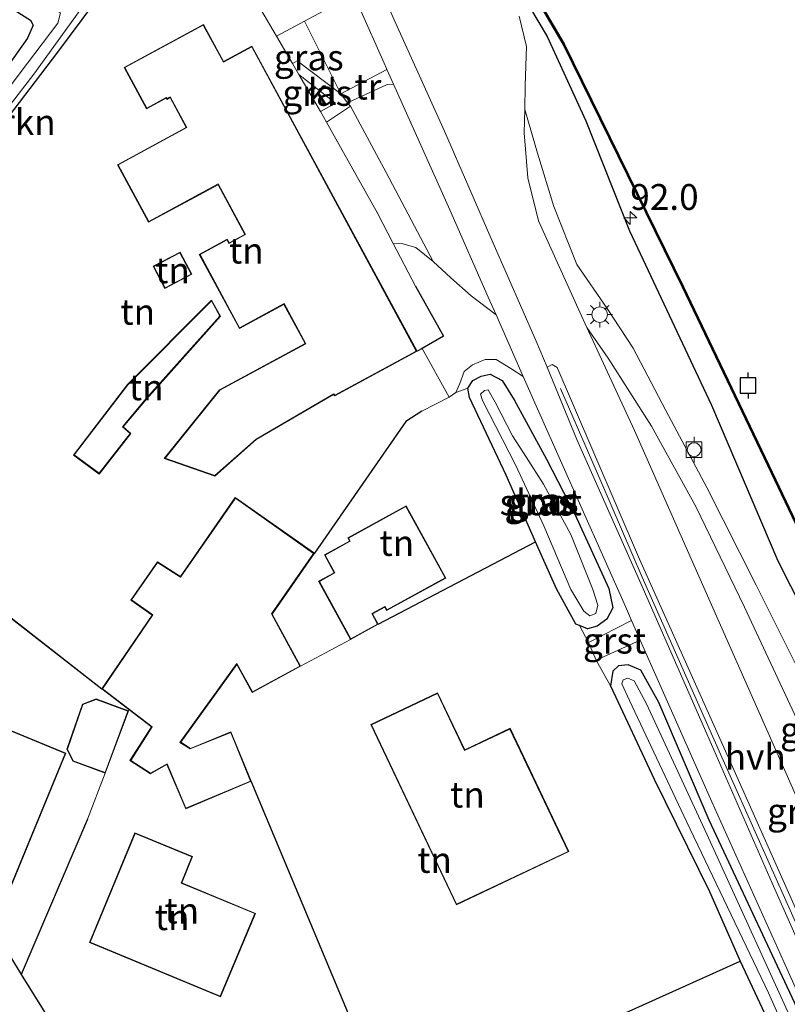
# Model space of a CAD drawing. Units: metres. Extents: x 169998 to 176082, y 387498 to 393750.
# Drawn here: x 172536 to 172610, y 393496 to 393591 of the extents above; entities that cross this region are included whole.
import ezdxf
from ezdxf.enums import TextEntityAlignment as Align

# ---------------------------------------------------------------- set-up
doc = ezdxf.new("R2010")
doc.units = ezdxf.units.M
doc.linetypes.add('IE-TERREINAFSCHEIDING', pattern=[10, 8, -2])
doc.layers.get('0').update_dxf_attribs({"lineweight": 25})
for name, color, linetype, lineweight in [('B-ME-AL-OVERIG-L-B1', 7, 'Continuous', 18), ('B-ME-AM-KILOMETR-S-B1', 7, 'Continuous', 18), ('B-ME-GR-STRUIKEN-GV-B6', 93, 'Continuous', 18), ('B-ME-GW-INSTEEKWATERGANG-L-B1', 10, 'Continuous', 25), ('B-ME-GW-KRUINLIJN-L-B1', 93, 'Continuous', 18), ('B-ME-GW-TEENLIJN-L-B1', 93, 'Continuous', 18), ('B-ME-IE-GRASLAND-GV-B6', 93, 'Continuous', 18), ('B-ME-IE-GRONDWERKLIJN-GROND_INGERICHT-GV-B6', 253, 'Continuous', 18), ('B-ME-IE-MEUBILAIR_WEGMEUBILAIR-LICHTMAST-S-B1', 8, 'Continuous', 18), ('B-ME-IE-TERREINAFSCHEIDING-HAAG-L-B1', 10, 'Continuous', 25), ('B-ME-IE-TERREINAFSCHEIDING-HAAGRASTER-L-B1', 10, 'Continuous', 25), ('B-ME-IE-TERREINAFSCHEIDING-RASTERHEKWERK-L-B1', 8, 'IE-TERREINAFSCHEIDING', 18), ('B-ME-KG-KADASTRAAL-DAKRAND-L-B1', 13, 'Continuous', 18), ('B-ME-KG-KADASTRAAL-OPNAMEDTMGRENS-L-B1', 10, 'Continuous', 25), ('B-ME-OB-BESCHOEIING-GV-B6', 10, 'Continuous', 25), ('B-ME-OB-WATERLIJN-L-B1', 133, 'OB-WATERLIJN', 18), ('B-ME-OG-BEBOUWING-GV-B6', 173, 'Continuous', 18), ('B-ME-OG-WATER-GV-B6', 153, 'Continuous', 18), ('B-ME-VH-VERH_SOORT-GV-B6', 8, 'Continuous', 18), ('B-ME-VH-VERH_SOORT-HALF_VERHARDING-GV-B6', 8, 'IE-TERREINAFSCHEIDING-NATUURLIJK-HOUTWAL', 18), ('B-ME-VH-VERH_SOORT-KLINKERS-GV-B6', 8, 'IE-TERREINAFSCHEIDING-NATUURLIJK-HOUTWAL', 18), ('B-ME-VH-VERH_SOORT-TEGELS-GV-B6', 8, 'Continuous', 18), ('B-ME-VV-AFMEERCONSTRUCTIE-S-B1', 10, 'Continuous', 25), ('B-ME-VV-BOLDER-S-B1', 213, 'Continuous', 18)]:
    doc.layers.add(name, color=color, linetype=linetype, lineweight=lineweight)
doc.styles.add('NLCS-ISO', font='NLCS-ISO.TTF')
doc.linetypes.add('IE-TERREINAFSCHEIDING-NATUURLIJK-HOUTWAL', pattern='A,7,-1.5,[67,NLCS.SHX,S=0.75,R=45,X=0,Y=0],-1.5,7,-1.5,[70,NLCS.SHX,S=0.75,R=0,X=0,Y=0],-1.5', length=20)
doc.linetypes.add('OB-WATERLIJN', pattern='A,10,[32,NLCS.SHX,S=2,R=0,X=0,Y=0],-12', length=22)

# ---------------------------------------------------------------- blocks, each defined once
blk = doc.blocks.new('bolder')
for p, q in [((-0.75, 0), (-1.25, 0)), ((-0.75, 0.75), (-0.75, -0.75)), ((0.75, 0.75), (-0.75, 0.75)), ((0.75, -0.75), (0.75, 0.75)), ((0.75, 0), (1.25, 0)), ((-0.75, -0.75), (0.75, -0.75))]:
    blk.add_line(p, q)
blk.add_circle((0, 0), 0.673)
blk = doc.blocks.new('meerpaal')
for p, q in [((-0.75, 0), (-1.25, 0)), ((0.75, 0.75), (-0.75, 0.75)), ((-0.75, 0.75), (-0.75, -0.75)), ((0.75, -0.75), (0.75, 0.75)), ((0.75, 0), (1.25, 0)), ((-0.75, -0.75), (0.75, -0.75))]:
    blk.add_line(p, q)
blk = doc.blocks.new('hecto')
for p, q in [((0, 0.625), (-0.625, 0)), ((0, -0.625), (0, 0.625)), ((-0.625, 0), (0.625, 0)), ((0.625, 0), (0, -0.625))]:
    blk.add_line(p, q)
blk = doc.blocks.new('lantaarnpaal')
for p, q in [((0, 0.75), (0, 1.25)), ((-0.75, 0), (-1.25, 0)), ((-0.884, 0.884), (-0.53, 0.53)), ((0.53, 0.53), (0.884, 0.884)), ((0.75, 0), (1.25, 0)), ((-0.53, -0.53), (-0.884, -0.884)), ((0, -0.75), (0, -1.25)), ((0.53, -0.53), (0.884, -0.884))]:
    blk.add_line(p, q)
blk.add_circle((0, 0), 0.75)

msp = doc.modelspace()

# ---------------------------------------------------------------- linework, layer by layer
at = {"layer": 'B-ME-AL-OVERIG-L-B1'}
msp.add_polyline3d([(172640.256, 393438.478, 15.378), (172638.314, 393442.249, 15.289), (172634.104, 393451.587, 15.24), (172630.258, 393460.027, 15.256), (172626.432, 393468.822, 15.26), (172619.38, 393485.27, 15.26), (172611.556, 393503.084, 15.207), (172603.993, 393520.009, 15.183), (172596.297, 393537.46, 15.183), (172592.283, 393546.736, 15.134), (172588.374, 393555.728, 15.065)], dxfattribs=at)
at = {"layer": 'B-ME-GR-STRUIKEN-GV-B6'}
msp.add_polyline3d([(172532.214, 393579.545, 13.044), (172537.338, 393586.167, 13.044), (172542.891, 393593.901, 13.044), (172546.396, 393598.539, 13.044), (172547.741, 393600.44, 13.044), (172549.729, 393602.901, 13.044), (172551.221, 393604.145, 13.044), (172552.129, 393604.367, 13.044), (172552.875, 393603.78, 13.044), (172553.803, 393602.669, 13.044), (172554.787, 393601.144, 13.044), (172555.844, 393599.641, 13.044), (172557.09, 393597.599, 13.044), (172557.798, 393595.983, 13.044), (172558.952, 393593.92, 13.044), (172558.57, 393593.671, 14.4), (172558.07, 393594.624, 14.4), (172558.026, 393594.601, 14.4), (172556.198, 393597.909, 14.4), (172552.628, 393602.411, 14.14), (172550.195, 393602.531, 14.14), (172539.626, 393588.322, 13.936), (172520.947, 393563.786, 14.071)], dxfattribs=at)
at = {"layer": 'B-ME-GW-INSTEEKWATERGANG-L-B1'}
for points in [[(172474.1509, 393750, 15.59), (172482.438, 393738.709, 15.59), (172499.646, 393715.655, 15.688), (172514.104, 393695.929, 15.717), (172527.801, 393677.456, 15.761), (172540.281, 393659.986, 15.782), (172552.329, 393643.105, 15.778), (172563.093, 393627.663, 15.806), (172571.82, 393614.277, 15.798), (172577.634, 393605.387, 15.851), (172582.955, 393596.793, 15.745), (172587.07, 393589.828, 15.66), (172590.822, 393581.65, 15.737), (172595.04, 393571.002, 15.786), (172602.993, 393554.12, 15.794), (172609.431, 393539.039, 15.765), (172619.222, 393519.724, 15.794), (172629.346, 393498.048, 15.827), (172635.7, 393484.721, 15.912), (172640.406, 393474.88, 15.941), (172642.909, 393469.749, 15.672)], [(172530.067, 393592.698, 14.636), (172532.225, 393593.654, 14.527), (172535.521, 393592.351, 14.396), (172537.026, 393591.404, 14.388), (172537.281, 393590.931, 14.388), (172536.738, 393589.665, 14.409), (172533.339, 393584.916, 14.368), (172528.162, 393577.981, 14.376), (172521.066, 393568.618, 14.189), (172514.625, 393560.303, 14.136), (172510.13, 393553.692, 14.3)], [(172587.013, 393548.879, 14.841), (172589.765, 393543.536, 14.869), (172593.068, 393536.338, 14.898), (172593.445, 393534.464, 14.898), (172592.867, 393533.391, 14.808), (172591.911, 393532.703, 14.796), (172590.981, 393532.434, 14.792), (172590.2, 393532.753, 14.795), (172589.843, 393532.899, 14.796), (172587.982, 393536.31, 14.808), (172585.961, 393540.868, 14.806), (172583.101, 393547.321, 14.804), (172579.544, 393554.845, 14.629), (172579.383, 393555.756, 14.629), (172579.865, 393556.507, 14.633), (172580.679, 393556.929, 14.669), (172581.54, 393557.102, 14.731), (172582.718, 393556.503, 14.775), (172583.891, 393554.613, 14.775), (172587.013, 393548.879, 14.841)], [(172636.984, 393436.138, 15.067), (172634.631, 393441.674, 14.906), (172629.744, 393453.185, 14.979), (172621.739, 393472.079, 14.999), (172612.252, 393493.706, 15.085), (172602.762, 393513.893, 15.028), (172597.887, 393525.306, 14.967), (172596.169, 393528.425, 14.877), (172594.915, 393528.945, 14.828), (172593.975, 393528.843, 14.841), (172593.432, 393528.34, 14.861), (172593.198, 393526.915, 14.894), (172597.438, 393517.886, 14.885), (172602.808, 393506.987, 14.816), (172605.779, 393500.237, 14.873)]]:
    msp.add_polyline3d(points, dxfattribs=at)
at = {"layer": 'B-ME-GW-KRUINLIJN-L-B1'}
msp.add_line((172563.571, 393591.308, 15.018), (172567.103, 393584.276, 14.629), dxfattribs=at)
for points in [[(172568.034, 393583.076, 14.674), (172571.49, 393576.641, 14.743), (172576.042, 393568.02, 14.747)], [(172641.214, 393465.322, 15.775), (172640.401, 393467.149, 15.928), (172638.482, 393472.02, 15.92), (172635.204, 393478.581, 15.904), (172630.306, 393489.7, 15.9), (172625.806, 393499.68, 15.896), (172620.129, 393511.144, 15.9), (172613.226, 393524.843, 15.794), (172607.322, 393536.661, 15.778), (172602.552, 393546.121, 15.839), (172598.586, 393553.602, 15.867), (172595.416, 393559.617, 15.859), (172592.9, 393563.461, 15.912), (172589.957, 393567.727, 15.957), (172587.718, 393573.348, 15.953), (172586.145, 393578.535, 15.798), (172584.9, 393582.765, 15.667)]]:
    msp.add_polyline3d(points, dxfattribs=at)
at = {"layer": 'B-ME-GW-TEENLIJN-L-B1'}
msp.add_polyline3d([(172590.93, 393561.64, 15.328), (172593.004, 393558.652, 15.391), (172597.179, 393552.071, 15.391), (172601.49, 393544.289, 15.387), (172606.186, 393534.539, 15.305), (172612.66, 393520.729, 15.362), (172620.188, 393504.884, 15.403), (172625.246, 393494.641, 15.399), (172627.889, 393488.761, 15.387), (172629.038, 393483.541, 15.415), (172629.536, 393477.635, 15.358), (172632.595, 393467.928, 15.37)], dxfattribs=at)
at = {"layer": 'B-ME-IE-GRASLAND-GV-B6'}
for points in [[(172579.476, 393604.674, 15.435), (172588.64, 393589.082, 15.435), (172600.206, 393565.544, 15.391), (172608.472, 393548.265, 15.399), (172617.835, 393528.619, 15.476), (172627.106, 393509.207, 15.472), (172638.099, 393486.175, 15.472), (172644.822, 393472.172, 15.387), (172645.432, 393470.907, 15.39), (172642.909, 393469.749, 15.672), (172640.406, 393474.88, 15.941), (172635.7, 393484.721, 15.912), (172629.346, 393498.048, 15.827), (172619.222, 393519.724, 15.794), (172609.431, 393539.039, 15.765), (172602.993, 393554.12, 15.794), (172595.04, 393571.002, 15.786), (172590.822, 393581.65, 15.737), (172587.07, 393589.828, 15.66), (172582.955, 393596.793, 15.745)], [(172526.81, 393598.426, 13.044), (172537.889, 393593.123, 13.044), (172539.919, 393592.11, 13.044), (172539.667, 393591.109, 13.044), (172536.743, 393587.232, 13.044), (172528.48, 393576.33, 13.044)], [(172582.955, 393596.793, 15.745), (172587.07, 393589.828, 15.66), (172590.822, 393581.65, 15.737), (172595.04, 393571.002, 15.786), (172602.993, 393554.12, 15.794), (172609.431, 393539.039, 15.765), (172619.222, 393519.724, 15.794)], [(172530.067, 393592.698, 14.636), (172532.225, 393593.654, 14.527), (172535.521, 393592.351, 14.396), (172537.026, 393591.404, 14.388), (172537.281, 393590.931, 14.388), (172536.738, 393589.665, 14.409), (172533.339, 393584.916, 14.368), (172528.162, 393577.981, 14.376), (172521.066, 393568.618, 14.189), (172514.625, 393560.303, 14.136), (172510.13, 393553.692, 14.3), (172510.074, 393553.61, 14.3), (172508.019, 393555.048, 14.28), (172510.335, 393558.194, 14.238), (172515.318, 393565.18, 14.233), (172517.45, 393568.084, 14.233), (172516.177, 393568.693, 14.233), (172518.581, 393571.647, 14.311), (172522.818, 393576.868, 14.376), (172525.026, 393579.629, 14.401), (172525.983, 393580.792, 14.417), (172527.79, 393585.003, 14.449), (172530.781, 393592.298, 14.625), (172530.067, 393592.698, 14.636)], [(172533.339, 393584.916, 14.368), (172536.738, 393589.665, 14.409), (172537.281, 393590.931, 14.388), (172537.026, 393591.404, 14.388), (172535.521, 393592.351, 14.396)], [(172568.932, 393592.549, 15.634), (172571.296, 393587.226, 15.554), (172571.518, 393586.73, 15.545), (172571.559, 393586.639, 15.545), (172567.103, 393584.276, 14.629), (172563.571, 393591.308, 15.018), (172565.919, 393592.554, 15.272), (172568.932, 393592.549, 15.634)], [(172560.863, 393589.871, 14.726), (172563.571, 393591.308, 15.018), (172567.103, 393584.276, 14.629), (172562.865, 393587.453, 14.637), (172562.416, 393587.206, 14.715), (172560.863, 393589.871, 14.726)], [(172613.226, 393524.843, 15.794), (172607.322, 393536.661, 15.778), (172602.552, 393546.121, 15.839), (172598.586, 393553.602, 15.867), (172595.416, 393559.617, 15.859), (172592.9, 393563.461, 15.912), (172589.957, 393567.727, 15.957), (172587.718, 393573.348, 15.953), (172586.145, 393578.535, 15.798), (172584.9, 393582.765, 15.667), (172584.96, 393585.064, 15.708), (172585.075, 393588.866, 15.733), (172584.357, 393591.788, 15.741)], [(172563.032, 393586.15, 14.71), (172566.566, 393583.377, 14.596), (172565.106, 393582.566, 14.698), (172564.676, 393583.33, 14.698), (172563.032, 393586.15, 14.71)], [(172572.196, 393585.215, 15.522), (172577.649, 393573.034, 15.329), (172581.366, 393564.589, 15.061), (172582.123, 393562.87, 15.027), (172579.707, 393564.71, 14.845), (172577.76, 393566.442, 14.771), (172576.042, 393568.02, 14.747), (172571.49, 393576.641, 14.743), (172568.034, 393583.076, 14.674), (172567.734, 393583.394, 14.629), (172571.581, 393585.187, 15.484), (172572.196, 393585.215, 15.522)], [(172565.689, 393581.53, 14.698), (172568.034, 393583.076, 14.674), (172571.49, 393576.641, 14.743), (172576.042, 393568.02, 14.747), (172576.029, 393568.032, 14.747), (172574.342, 393569.394, 14.739), (172573.097, 393569.737, 14.706), (172572.161, 393569.788, 14.705), (172570.652, 393572.706, 14.698), (172565.689, 393581.53, 14.698)], [(172612.66, 393520.729, 15.362), (172606.186, 393534.539, 15.305), (172601.49, 393544.289, 15.387), (172597.179, 393552.071, 15.391), (172593.004, 393558.652, 15.391), (172590.93, 393561.64, 15.328), (172590.253, 393563.104, 15.338), (172586.224, 393571.982, 15.374), (172585.205, 393576.149, 15.444), (172584.841, 393580.495, 15.627), (172584.9, 393582.765, 15.667)], [(172584.9, 393582.765, 15.667), (172586.145, 393578.535, 15.798), (172587.718, 393573.348, 15.953), (172589.957, 393567.727, 15.957), (172592.9, 393563.461, 15.912), (172595.416, 393559.617, 15.859), (172598.586, 393553.602, 15.867), (172602.552, 393546.121, 15.839), (172607.322, 393536.661, 15.778), (172613.226, 393524.843, 15.794)], [(172590.93, 393561.64, 15.328), (172593.004, 393558.652, 15.391), (172597.179, 393552.071, 15.391), (172601.49, 393544.289, 15.387), (172606.186, 393534.539, 15.305), (172612.66, 393520.729, 15.362), (172620.188, 393504.884, 15.403), (172625.246, 393494.641, 15.399), (172627.889, 393488.761, 15.387), (172629.038, 393483.541, 15.415), (172629.536, 393477.635, 15.358), (172632.595, 393467.928, 15.37), (172626.279, 393481.699, 15.317), (172619.389, 393497.424, 15.317), (172610.843, 393517.03, 15.281), (172602.869, 393535.054, 15.211), (172595.553, 393551.649, 15.256), (172590.93, 393561.64, 15.328)], [(172584.761, 393556.877, 14.908), (172586.257, 393553.48, 14.841), (172594.658, 393534.592, 14.991), (172595.258, 393533.235, 14.99), (172591.081, 393531.111, 14.836), (172590.2, 393532.753, 14.795), (172590.981, 393532.434, 14.792), (172591.911, 393532.703, 14.796), (172592.867, 393533.391, 14.808), (172593.445, 393534.464, 14.898), (172593.068, 393536.338, 14.898), (172589.765, 393543.536, 14.869), (172587.013, 393548.879, 14.841), (172583.891, 393554.613, 14.775), (172582.718, 393556.503, 14.775), (172581.54, 393557.102, 14.731), (172580.679, 393556.929, 14.669), (172579.865, 393556.507, 14.633), (172579.383, 393555.756, 14.629), (172578.233, 393555.342, 14.682), (172578.603, 393556.215, 14.694), (172579.044, 393557.385, 14.706), (172579.85, 393558.031, 14.69), (172581.056, 393558.545, 14.722), (172582.15, 393558.52, 14.755), (172583.546, 393557.65, 14.8), (172584.761, 393556.877, 14.908)], [(172640.626, 393438.67, 15.32), (172639.938, 393438.189, 15.304), (172638.14, 393441.699, 15.236), (172633.868, 393451.073, 15.175), (172628.632, 393462.986, 15.199), (172622.026, 393477.985, 15.244), (172616.477, 393490.736, 15.154), (172608.893, 393507.809, 15.069), (172602.546, 393522.277, 15.073), (172596.155, 393536.832, 15.097), (172589.967, 393550.772, 15.024), (172587.064, 393557.794, 15.039), (172587.56, 393558.038, 15.048), (172588.045, 393557.745, 15.057), (172589.53, 393554.3, 15.061), (172596.022, 393539.205, 15.138), (172605.198, 393518.711, 15.167), (172612.037, 393503.348, 15.228), (172619.424, 393486.007, 15.24), (172626.982, 393468.579, 15.228), (172633.742, 393453.523, 15.24), (172638.7, 393442.613, 15.248), (172640.626, 393438.67, 15.32)], [(172582.718, 393556.503, 14.775), (172583.891, 393554.613, 14.775), (172587.013, 393548.879, 14.841), (172589.765, 393543.536, 14.869), (172593.068, 393536.338, 14.898), (172593.445, 393534.464, 14.898), (172592.867, 393533.391, 14.808), (172591.911, 393532.703, 14.796), (172590.981, 393532.434, 14.792), (172590.2, 393532.753, 14.795), (172589.843, 393532.899, 14.796), (172587.982, 393536.31, 14.808), (172585.961, 393540.868, 14.806), (172583.101, 393547.321, 14.804), (172579.544, 393554.845, 14.629), (172579.383, 393555.756, 14.629), (172579.865, 393556.507, 14.633), (172580.679, 393556.929, 14.669), (172581.54, 393557.102, 14.731), (172582.718, 393556.503, 14.775)], [(172590.627, 393534.145, 13.989), (172591.226, 393533.716, 13.989), (172591.777, 393533.917, 13.989), (172592.002, 393534.73, 13.989), (172591.49, 393536.246, 13.989), (172589.381, 393541.585, 13.989), (172586.71, 393546.448, 13.989), (172585.066, 393549.042, 13.989), (172583.725, 393551.142, 13.989), (172582.027, 393554.388, 13.989), (172581.354, 393555.593, 13.989), (172581.011, 393555.523, 13.989), (172580.633, 393555.16, 13.989), (172580.824, 393554.558, 13.989), (172584.039, 393548.276, 13.989), (172586.759, 393542.409, 13.989), (172589.361, 393536.267, 13.989), (172590.627, 393534.145, 13.989)], [(172596.101, 393531.329, 14.988), (172603.016, 393515.693, 14.975), (172610.007, 393500.168, 15.048), (172617.299, 393483.889, 15.081), (172624.932, 393466.506, 15.036), (172629.773, 393455.144, 15.114), (172633.063, 393447.603, 15.101), (172635.47, 393442.303, 15.105), (172637.325, 393438.485, 15.122), (172638.112, 393436.934, 15.198), (172636.984, 393436.138, 15.067), (172634.631, 393441.674, 14.906), (172629.744, 393453.185, 14.979), (172621.739, 393472.079, 14.999), (172612.252, 393493.706, 15.085), (172602.762, 393513.893, 15.028), (172597.887, 393525.306, 14.967), (172596.169, 393528.425, 14.877), (172594.915, 393528.945, 14.828), (172593.975, 393528.843, 14.841), (172593.432, 393528.34, 14.861), (172593.198, 393526.915, 14.894), (172591.841, 393529.421, 14.894), (172596.101, 393531.329, 14.988)], [(172618.65, 393472.696, 14.918), (172605.779, 393500.237, 14.873), (172602.808, 393506.987, 14.816), (172597.438, 393517.886, 14.885), (172593.198, 393526.915, 14.894), (172593.432, 393528.34, 14.861), (172593.975, 393528.843, 14.841), (172594.915, 393528.945, 14.828), (172596.169, 393528.425, 14.877), (172597.887, 393525.306, 14.967), (172602.762, 393513.893, 15.028), (172612.252, 393493.706, 15.085)], [(172611.88, 393492.075, 14.209), (172602.54, 393512.556, 14.209), (172596.692, 393525.176, 14.209), (172595.514, 393527.389, 14.209), (172594.882, 393527.678, 14.209), (172594.454, 393527.508, 14.209), (172594.307, 393527.115, 14.209), (172595.046, 393525.51, 14.209), (172600.587, 393513.766, 14.209), (172608.538, 393497.192, 14.209), (172618.854, 393473.882, 14.209)]]:
    msp.add_polyline3d(points, dxfattribs=at)
at = {"layer": 'B-ME-IE-GRONDWERKLIJN-GROND_INGERICHT-GV-B6'}
for points in [[(172520.947, 393563.786, 14.071), (172539.626, 393588.322, 13.936), (172550.195, 393602.531, 14.14), (172552.628, 393602.411, 14.14), (172556.198, 393597.909, 14.4), (172550.77, 393594.905, 14.4)], [(172559.322, 393592.447, 14.743), (172560.863, 393589.871, 14.726), (172562.416, 393587.206, 14.715), (172563.032, 393586.15, 14.71), (172564.676, 393583.33, 14.698), (172565.106, 393582.566, 14.698), (172565.689, 393581.53, 14.698), (172570.652, 393572.706, 14.698), (172572.161, 393569.788, 14.705), (172574.311, 393565.631, 14.714), (172577.037, 393560.791, 14.669), (172574.962, 393559.611, 14.686), (172577.57, 393554.89, 14.682), (172574.921, 393553.514, 14.702), (172573.379, 393552.542, 14.763), (172564.522, 393539.764, 14.9), (172556.855, 393545.165, 14.9), (172551.55, 393537.523, 14.9), (172549.309, 393538.931, 14.9), (172546.747, 393535.233, 14.9), (172548.808, 393533.774, 14.9), (172543.934, 393526.616, 14.9), (172526.768, 393540.022, 14.6)], [(172546.086, 393586.836, 14.5), (172548.259, 393582.82, 14.5), (172550.151, 393583.843, 14.5), (172550.224, 393583.738, 14.5), (172550.543, 393583.91, 14.5), (172552.108, 393581.017, 14.5), (172545.435, 393577.408, 14.5), (172548.454, 393571.828, 14.5), (172555.19, 393575.471, 14.5), (172557.797, 393570.651, 14.5), (172556.271, 393569.826, 14.5), (172556.08, 393570.18, 14.5), (172553.375, 393568.716, 14.5), (172557.255, 393561.543, 14.5), (172561.57, 393563.876, 14.5), (172563.626, 393560.074, 14.5), (172555.334, 393555.589, 14.5), (172549.979, 393548.956, 14.5), (172554.891, 393547.233, 14.5), (172558.899, 393550.781, 14.5), (172566.39, 393555.146, 14.5), (172566.49, 393555.015, 14.5), (172574.47, 393559.331, 14.5), (172558.475, 393588.897, 14.5), (172555.724, 393587.409, 14.5), (172553.782, 393590.999, 14.5), (172546.086, 393586.836, 14.5)], [(172552.653, 393566.794, 14.5), (172551.509, 393568.947, 14.5), (172548.898, 393567.56, 14.5), (172550.041, 393565.407, 14.5), (172552.653, 393566.794, 14.5)], [(172548.245, 393554.683, 14.5), (172555.432, 393562.734, 14.5), (172554.559, 393564.291, 14.5), (172546.416, 393556.109, 14.5), (172541.171, 393549.278, 14.5), (172543.667, 393547.439, 14.5), (172546.73, 393551.374, 14.5), (172545.989, 393552.014, 14.5), (172548.245, 393554.683, 14.5)], [(172563.175, 393528.813, 14.9), (172560.423, 393533.878, 14.9), (172564.522, 393539.764, 14.9), (172573.379, 393552.542, 14.763), (172574.921, 393553.514, 14.702), (172577.57, 393554.89, 14.682), (172578.233, 393555.342, 14.682), (172579.383, 393555.756, 14.629), (172579.544, 393554.845, 14.629), (172583.101, 393547.321, 14.804), (172585.961, 393540.868, 14.806), (172570.718, 393532.89, 14.9), (172570.162, 393533.901, 14.9), (172571.344, 393534.549, 14.9), (172571.526, 393534.217, 14.9), (172577.249, 393537.354, 14.9), (172573.414, 393544.349, 14.9), (172567.769, 393541.254, 14.9), (172567.937, 393540.946, 14.9), (172565.496, 393539.607, 14.9), (172566.445, 393537.875, 14.9), (172564.939, 393537.049, 14.9), (172568.026, 393531.416, 14.9), (172563.175, 393528.813, 14.9)], [(172568.489, 393493.61, 14.975), (172558.414, 393517.67, 14.9), (172556.445, 393522.471, 14.9), (172552.51, 393520.862, 14.9), (172551.57, 393521.458, 14.9), (172557.011, 393528.985, 14.9), (172558.506, 393526.283, 14.9), (172563.175, 393528.813, 14.9), (172568.026, 393531.416, 14.9), (172570.718, 393532.89, 14.9), (172585.961, 393540.868, 14.806), (172587.982, 393536.31, 14.808), (172589.843, 393532.899, 14.796), (172590.2, 393532.753, 14.795), (172591.081, 393531.111, 14.836), (172591.841, 393529.421, 14.894), (172593.198, 393526.915, 14.894)], [(172526.768, 393540.022, 14.6), (172543.934, 393526.616, 14.9), (172546.536, 393524.624, 14.9), (172546.509, 393524.5, 14.6), (172543.39, 393525.656, 14.6), (172542.044, 393525.159, 14.6), (172540.551, 393520.77, 14.6), (172541.116, 393519.627, 14.6), (172544.27, 393518.458, 14.6), (172542.553, 393514.007, 14.816), (172536.131, 393498.944, 14.812), (172531.198, 393507.013, 14.6), (172534.392, 393505.701, 14.6), (172540.43, 393520.403, 14.6), (172533.368, 393523.303, 14.6), (172532.326, 393520.766, 14.6), (172524.646, 393523.92, 14.6), (172523.108, 393520.176, 14.6), (172520.184, 393524.983, 14.857), (172526.508, 393538.971, 14.6), (172526.161, 393539.241, 14.6), (172526.768, 393540.022, 14.6)], [(172569.989, 393523.166, 14.9), (172578.282, 393505.696, 14.9), (172589.166, 393510.862, 14.9), (172583.497, 393522.804, 14.9), (172579.091, 393520.713, 14.9), (172576.467, 393526.241, 14.9), (172569.989, 393523.166, 14.9)], [(172593.198, 393526.915, 14.894), (172597.438, 393517.886, 14.885), (172602.808, 393506.987, 14.816), (172605.779, 393500.237, 14.873), (172586.861, 393491.729, 15.211)], [(172546.658, 393519.685, 14.9), (172548.642, 393518.401, 14.9), (172550.243, 393519.303, 14.9), (172552.055, 393515.009, 14.9), (172558.414, 393517.67, 14.9), (172568.489, 393493.61, 14.975), (172555.329, 393487.718, 14.802), (172538.738, 393494.75, 14.788), (172536.131, 393498.944, 14.812), (172542.553, 393514.007, 14.816), (172544.27, 393518.458, 14.6), (172546.509, 393524.5, 14.6), (172546.536, 393524.624, 14.9), (172548.733, 393522.942, 14.9), (172546.658, 393519.685, 14.9)], [(172542.722, 393502.058, 14.9), (172555.439, 393496.777, 14.9), (172558.804, 393504.88, 14.9), (172551.667, 393507.844, 14.9), (172552.717, 393510.373, 14.9), (172547.137, 393512.69, 14.9), (172542.722, 393502.058, 14.9)], [(172605.779, 393500.237, 14.873), (172618.65, 393472.696, 14.918), (172618.709, 393472.555, 14.918), (172613.081, 393470.302, 15.26), (172594, 393462.657, 15.228), (172581.781, 393457.867, 14.845), (172577.163, 393469.293, 14.828), (172572.924, 393478.755, 14.853), (172572.065, 393479.949, 14.853), (172570.973, 393480.916, 14.853), (172569.41, 393481.842, 14.853), (172568.364, 393482.2, 14.842), (172569.169, 393483.841, 14.967), (172586.861, 393491.729, 15.211), (172605.779, 393500.237, 14.873)]]:
    msp.add_polyline3d(points, dxfattribs=at)
at = {"layer": 'B-ME-IE-TERREINAFSCHEIDING-HAAG-L-B1'}
for p, q in [((172526.768, 393540.022, 14.6), (172543.934, 393526.616, 14.9)), ((172542.553, 393514.007, 14.816), (172536.131, 393498.944, 14.812))]:
    msp.add_line(p, q, dxfattribs=at)
for points in [[(172556.198, 393597.909, 14.4), (172552.628, 393602.411, 14.14), (172550.195, 393602.531, 14.14), (172539.626, 393588.322, 13.936), (172520.947, 393563.786, 14.071), (172512.342, 393552.184, 14.3)], [(172574.311, 393565.631, 14.714), (172577.037, 393560.791, 14.669), (172574.962, 393559.611, 14.686), (172574.47, 393559.331, 14.5)], [(172574.921, 393553.514, 14.702), (172573.379, 393552.542, 14.763), (172564.522, 393539.764, 14.9)], [(172555.329, 393487.718, 14.802), (172568.489, 393493.61, 14.975), (172558.414, 393517.67, 14.9)], [(172569.169, 393483.841, 14.967), (172586.861, 393491.729, 15.211), (172605.779, 393500.237, 14.873), (172618.65, 393472.696, 14.918), (172618.709, 393472.555, 14.918)]]:
    msp.add_polyline3d(points, dxfattribs=at)
at = {"layer": 'B-ME-IE-TERREINAFSCHEIDING-HAAGRASTER-L-B1'}
msp.add_line((172570.718, 393532.89, 14.9), (172585.961, 393540.868, 14.806), dxfattribs=at)
at = {"layer": 'B-ME-IE-TERREINAFSCHEIDING-RASTERHEKWERK-L-B1'}
for p, q in [((172563.175, 393528.813, 14.9), (172568.026, 393531.416, 14.9)), ((172546.536, 393524.624, 14.9), (172546.509, 393524.5, 14.6)), ((172544.27, 393518.458, 14.6), (172542.553, 393514.007, 14.816))]:
    msp.add_line(p, q, dxfattribs=at)
msp.add_polyline3d([(172560.863, 393589.871, 14.726), (172562.416, 393587.206, 14.715), (172563.032, 393586.15, 14.71), (172564.676, 393583.33, 14.698), (172565.106, 393582.566, 14.698), (172565.689, 393581.53, 14.698), (172570.652, 393572.706, 14.698), (172572.161, 393569.788, 14.705), (172574.311, 393565.631, 14.714)], dxfattribs=at)
at = {"layer": 'B-ME-KG-KADASTRAAL-DAKRAND-L-B1'}
for points in [[(172554.88, 393547.29, 17.668), (172550.062, 393548.98, 17.668), (172555.367, 393555.55, 17.713), (172563.694, 393560.054, 18.866), (172561.59, 393563.944, 18.1), (172557.275, 393561.611, 16.564), (172553.443, 393568.696, 16.572), (172556.06, 393570.112, 17.615), (172556.251, 393569.758, 17.615), (172557.865, 393570.631, 18.08), (172555.21, 393575.539, 17.326), (172548.474, 393571.896, 17.322), (172545.503, 393577.388, 17.318), (172552.176, 393580.997, 17.9), (172550.563, 393583.978, 17.9), (172550.24, 393583.803, 17.416), (172550.167, 393583.908, 17.346), (172548.279, 393582.888, 17.273), (172546.154, 393586.816, 17.318), (172553.762, 393590.931, 17.065), (172555.704, 393587.341, 20.569), (172558.455, 393588.829, 17.892), (172574.402, 393559.351, 17.9), (172566.504, 393555.079, 18.931), (172566.403, 393555.211, 17.68), (172558.87, 393550.822, 17.68), (172554.88, 393547.29, 17.668)], [(172550.062, 393565.475, 16.666), (172548.966, 393567.539, 16.666), (172551.488, 393568.879, 16.698), (172552.585, 393566.815, 16.698), (172550.062, 393565.475, 16.666)], [(172543.657, 393547.508, 16.861), (172541.242, 393549.288, 16.829), (172546.454, 393556.076, 16.747), (172554.548, 393564.209, 16.743), (172555.371, 393562.741, 16.658), (172548.207, 393554.716, 16.666), (172545.919, 393552.008, 16.849), (172546.661, 393551.367, 16.837), (172543.657, 393547.508, 16.861)], [(172552.082, 393515.074, 17.607), (172550.267, 393519.374, 17.13), (172548.644, 393518.459, 17.253), (172546.727, 393519.7, 17.277), (172548.8, 393522.954, 17.395), (172544.002, 393526.627, 17.3), (172548.877, 393533.786, 17.273), (172546.816, 393535.245, 17.09), (172549.323, 393538.863, 17.033), (172551.564, 393537.455, 17.44), (172556.867, 393545.095, 17.391), (172564.453, 393539.752, 17.3), (172560.364, 393533.881, 17.273), (172563.107, 393528.833, 17.3), (172558.526, 393526.351, 17.281), (172557.017, 393529.078, 17.346), (172551.498, 393521.444, 17.004), (172552.505, 393520.806, 17.566), (172556.418, 393522.406, 17.57), (172558.349, 393517.697, 17.6), (172552.082, 393515.074, 17.607)], [(172568.046, 393531.484, 15.101), (172565.007, 393537.029, 17.774), (172566.513, 393537.855, 17.803), (172565.564, 393539.587, 17.778), (172568.005, 393540.926, 20.398), (172567.837, 393541.234, 20.398), (172573.394, 393544.281, 20.431), (172577.181, 393537.374, 20.431), (172571.546, 393534.285, 20.496), (172571.364, 393534.617, 17.754), (172570.094, 393533.921, 17.249), (172570.65, 393532.91, 15.04), (172568.046, 393531.484, 15.101)], [(172544.24, 393518.522, 14.938), (172541.152, 393519.667, 17.326), (172540.605, 393520.774, 17.326), (172542.084, 393525.12, 17.338), (172543.39, 393525.603, 17.338), (172546.445, 393524.47, 14.861), (172544.24, 393518.522, 14.938)], [(172578.306, 393505.763, 18.324), (172570.056, 393523.142, 18.324), (172576.443, 393526.174, 18.324), (172579.067, 393520.646, 21.506), (172583.473, 393522.737, 19.013), (172589.099, 393510.886, 19.013), (172578.306, 393505.763, 18.324)], [(172534.365, 393505.766, 17.68), (172528.458, 393508.192, 17.68), (172529.532, 393510.808, 17.672), (172520.79, 393514.398, 17.668), (172524.673, 393523.855, 17.607), (172532.353, 393520.701, 16.751), (172533.395, 393523.238, 16.796), (172540.365, 393520.376, 17.68), (172534.365, 393505.766, 17.68)], [(172555.412, 393496.842, 18.569), (172542.787, 393502.085, 18.585), (172547.164, 393512.625, 17.839), (172552.652, 393510.346, 17.839), (172551.602, 393507.817, 18.699), (172558.739, 393504.853, 18.544), (172555.412, 393496.842, 18.569)]]:
    msp.add_polyline3d(points, dxfattribs=at)
at = {"layer": 'B-ME-KG-KADASTRAAL-OPNAMEDTMGRENS-L-B1'}
msp.add_polyline3d([(172531.198, 393507.013, 14.6), (172536.131, 393498.944, 14.812), (172538.738, 393494.75, 14.788), (172542.495, 393488.718, 14.694), (172544.025, 393485.956, 14.657), (172546.577, 393481.983, 14.649), (172553.305, 393470.958, 14.625), (172555.445, 393467.634, 14.641), (172556.787, 393465.414, 14.612), (172560.491, 393459.305, 14.616), (172571.433, 393441.539, 14.8), (172574.261, 393436.992, 15.008), (172575.055, 393435.638, 15.158), (172592.749, 393406.961, 14.975), (172592.876, 393406.655, 15.058)], dxfattribs=at)
at = {"layer": 'B-ME-OB-BESCHOEIING-GV-B6'}
for points in [[(172617.835, 393528.619, 15.476), (172608.472, 393548.265, 15.399), (172600.206, 393565.544, 15.391), (172588.64, 393589.082, 15.435), (172579.476, 393604.674, 15.435)], [(172579.562, 393604.726, 14.96), (172588.728, 393589.13, 14.96), (172600.296, 393565.588, 14.96), (172608.562, 393548.309, 14.96), (172617.925, 393528.663, 14.96)]]:
    msp.add_polyline3d(points, dxfattribs=at)
at = {"layer": 'B-ME-OB-WATERLIJN-L-B1'}
msp.add_polyline3d([(172655.92, 393449.224, 15.109), (172653.917, 393453.47, 14.96), (172652.255, 393456.995, 14.96), (172651.705, 393458.134, 14.96), (172645.522, 393470.951, 14.96), (172644.912, 393472.216, 14.96), (172638.189, 393486.219, 14.96), (172627.196, 393509.251, 14.96), (172617.925, 393528.663, 14.96), (172608.562, 393548.309, 14.96), (172600.296, 393565.588, 14.96), (172588.728, 393589.13, 14.96), (172579.562, 393604.726, 14.96), (172573.318, 393614.595, 14.96), (172566.075, 393625.534, 14.96), (172557.815, 393637.561, 14.96), (172552.57, 393645.066, 14.96), (172543.24, 393658.522, 14.96), (172535.365, 393669.83, 14.96), (172524.671, 393684.502, 14.96), (172504.521, 393711.564, 14.96), (172485.154, 393737.657, 14.96), (172476.0007, 393750, 14.96)], dxfattribs=at)
at = {"layer": 'B-ME-OG-BEBOUWING-GV-B6'}
for points in [[(172553.782, 393590.999, 14.5), (172555.724, 393587.409, 14.5), (172558.475, 393588.897, 14.5), (172574.47, 393559.331, 14.5), (172566.49, 393555.015, 14.5), (172566.39, 393555.146, 14.5), (172558.899, 393550.781, 14.5), (172554.891, 393547.233, 14.5), (172549.979, 393548.956, 14.5), (172555.334, 393555.589, 14.5), (172563.626, 393560.074, 14.5), (172561.57, 393563.876, 14.5), (172557.255, 393561.543, 14.5), (172553.375, 393568.716, 14.5), (172556.08, 393570.18, 14.5), (172556.271, 393569.826, 14.5), (172557.797, 393570.651, 14.5), (172555.19, 393575.471, 14.5), (172548.454, 393571.828, 14.5), (172545.435, 393577.408, 14.5), (172552.108, 393581.017, 14.5), (172550.543, 393583.91, 14.5), (172550.224, 393583.738, 14.5), (172550.151, 393583.843, 14.5), (172548.259, 393582.82, 14.5), (172546.086, 393586.836, 14.5), (172553.782, 393590.999, 14.5)], [(172572.196, 393585.215, 15.522), (172571.581, 393585.187, 15.484), (172567.734, 393583.394, 14.629), (172567.103, 393584.276, 14.629), (172571.559, 393586.639, 15.545), (172572.196, 393585.215, 15.522)], [(172550.041, 393565.407, 14.5), (172548.898, 393567.56, 14.5), (172551.509, 393568.947, 14.5), (172552.653, 393566.794, 14.5), (172550.041, 393565.407, 14.5)], [(172541.171, 393549.278, 14.5), (172546.416, 393556.109, 14.5), (172554.559, 393564.291, 14.5), (172555.432, 393562.734, 14.5), (172548.245, 393554.683, 14.5), (172545.989, 393552.014, 14.5), (172546.73, 393551.374, 14.5), (172543.667, 393547.439, 14.5), (172541.171, 393549.278, 14.5)], [(172558.414, 393517.67, 14.9), (172552.055, 393515.009, 14.9), (172550.243, 393519.303, 14.9), (172548.642, 393518.401, 14.9), (172546.658, 393519.685, 14.9), (172548.733, 393522.942, 14.9), (172546.536, 393524.624, 14.9), (172543.934, 393526.616, 14.9), (172548.808, 393533.774, 14.9), (172546.747, 393535.233, 14.9), (172549.309, 393538.931, 14.9), (172551.55, 393537.523, 14.9), (172556.855, 393545.165, 14.9), (172564.522, 393539.764, 14.9), (172560.423, 393533.878, 14.9), (172563.175, 393528.813, 14.9), (172558.506, 393526.283, 14.9), (172557.011, 393528.985, 14.9), (172551.57, 393521.458, 14.9), (172552.51, 393520.862, 14.9), (172556.445, 393522.471, 14.9), (172558.414, 393517.67, 14.9)], [(172568.026, 393531.416, 14.9), (172564.939, 393537.049, 14.9), (172566.445, 393537.875, 14.9), (172565.496, 393539.607, 14.9), (172567.937, 393540.946, 14.9), (172567.769, 393541.254, 14.9), (172573.414, 393544.349, 14.9), (172577.249, 393537.354, 14.9), (172571.526, 393534.217, 14.9), (172571.344, 393534.549, 14.9), (172570.162, 393533.901, 14.9), (172570.718, 393532.89, 14.9), (172568.026, 393531.416, 14.9)], [(172578.282, 393505.696, 14.9), (172569.989, 393523.166, 14.9), (172576.467, 393526.241, 14.9), (172579.091, 393520.713, 14.9), (172583.497, 393522.804, 14.9), (172589.166, 393510.862, 14.9), (172578.282, 393505.696, 14.9)], [(172546.509, 393524.5, 14.6), (172544.27, 393518.458, 14.6), (172541.116, 393519.627, 14.6), (172540.551, 393520.77, 14.6), (172542.044, 393525.159, 14.6), (172543.39, 393525.656, 14.6), (172546.509, 393524.5, 14.6)], [(172531.198, 393507.013, 14.6), (172528.393, 393508.165, 14.6), (172529.467, 393510.781, 14.6), (172520.725, 393514.371, 14.6), (172523.108, 393520.176, 14.6), (172524.646, 393523.92, 14.6), (172532.326, 393520.766, 14.6), (172533.368, 393523.303, 14.6), (172540.43, 393520.403, 14.6), (172534.392, 393505.701, 14.6), (172531.198, 393507.013, 14.6)], [(172555.439, 393496.777, 14.9), (172542.722, 393502.058, 14.9), (172547.137, 393512.69, 14.9), (172552.717, 393510.373, 14.9), (172551.667, 393507.844, 14.9), (172558.804, 393504.88, 14.9), (172555.439, 393496.777, 14.9)]]:
    msp.add_polyline3d(points, dxfattribs=at)
at = {"layer": 'B-ME-OG-WATER-GV-B6'}
for points in [[(172617.925, 393528.663, 14.96), (172608.562, 393548.309, 14.96), (172600.296, 393565.588, 14.96), (172588.728, 393589.13, 14.96), (172579.562, 393604.726, 14.96)], [(172528.48, 393576.33, 13.044), (172536.743, 393587.232, 13.044), (172539.667, 393591.109, 13.044), (172539.919, 393592.11, 13.044), (172537.889, 393593.123, 13.044), (172526.81, 393598.426, 13.044)], [(172542.891, 393593.901, 13.044), (172537.338, 393586.167, 13.044), (172532.214, 393579.545, 13.044)], [(172586.759, 393542.409, 13.989), (172584.039, 393548.276, 13.989), (172580.824, 393554.558, 13.989), (172580.633, 393555.16, 13.989), (172581.011, 393555.523, 13.989), (172581.354, 393555.593, 13.989), (172582.027, 393554.388, 13.989), (172583.725, 393551.142, 13.989), (172585.066, 393549.042, 13.989), (172586.71, 393546.448, 13.989), (172589.381, 393541.585, 13.989), (172591.49, 393536.246, 13.989), (172592.002, 393534.73, 13.989), (172591.777, 393533.917, 13.989), (172591.226, 393533.716, 13.989), (172590.627, 393534.145, 13.989), (172589.361, 393536.267, 13.989), (172586.759, 393542.409, 13.989)], [(172636.146, 393435.481, 14.289), (172635.24, 393434.806, 14.289), (172631.098, 393444.937, 14.209), (172626.024, 393457.939, 14.209), (172618.854, 393473.882, 14.209), (172608.538, 393497.192, 14.209), (172600.587, 393513.766, 14.209), (172595.046, 393525.51, 14.209), (172594.307, 393527.115, 14.209), (172594.454, 393527.508, 14.209), (172594.882, 393527.678, 14.209), (172595.514, 393527.389, 14.209), (172596.692, 393525.176, 14.209), (172602.54, 393512.556, 14.209), (172611.88, 393492.075, 14.209), (172620.919, 393471.257, 14.209), (172629.742, 393450.896, 14.209), (172636.146, 393435.481, 14.289)]]:
    msp.add_polyline3d(points, dxfattribs=at)
at = {"layer": 'B-ME-VH-VERH_SOORT-GV-B6'}
msp.add_polyline3d([(172595.258, 393533.235, 14.99), (172596.101, 393531.329, 14.988), (172591.841, 393529.421, 14.894), (172591.081, 393531.111, 14.836), (172595.258, 393533.235, 14.99)], dxfattribs=at)
at = {"layer": 'B-ME-VH-VERH_SOORT-HALF_VERHARDING-GV-B6'}
for points in [[(172612.037, 393503.348, 15.228), (172605.198, 393518.711, 15.167), (172596.022, 393539.205, 15.138), (172589.53, 393554.3, 15.061), (172588.045, 393557.745, 15.057), (172587.56, 393558.038, 15.048), (172587.064, 393557.794, 15.039), (172586.028, 393560.298, 15.044), (172581.854, 393569.804, 15.244), (172577.115, 393580.655, 15.497), (172572.264, 393591.444, 15.721), (172569.807, 393597.046, 15.732)], [(172567.116, 393596.638, 15.695), (172568.932, 393592.549, 15.634), (172565.919, 393592.554, 15.272), (172563.571, 393591.308, 15.018), (172560.863, 393589.871, 14.726), (172559.322, 393592.447, 14.743), (172564.28, 393595.077, 15.37), (172567.116, 393596.638, 15.695)], [(172584.357, 393591.788, 15.741), (172585.075, 393588.866, 15.733), (172584.96, 393585.064, 15.708), (172584.9, 393582.765, 15.667), (172584.841, 393580.495, 15.627), (172585.205, 393576.149, 15.444), (172586.224, 393571.982, 15.374), (172590.253, 393563.104, 15.338), (172590.93, 393561.64, 15.328), (172595.553, 393551.649, 15.256), (172602.869, 393535.054, 15.211), (172610.843, 393517.03, 15.281)]]:
    msp.add_polyline3d(points, dxfattribs=at)
at = {"layer": 'B-ME-VH-VERH_SOORT-KLINKERS-GV-B6'}
for points in [[(172562.416, 393587.206, 14.715), (172562.865, 393587.453, 14.637), (172567.103, 393584.276, 14.629), (172567.734, 393583.394, 14.629), (172568.034, 393583.076, 14.674), (172565.689, 393581.53, 14.698), (172565.106, 393582.566, 14.698), (172566.566, 393583.377, 14.596), (172563.032, 393586.15, 14.71), (172562.416, 393587.206, 14.715)], [(172582.123, 393562.87, 15.027), (172584.761, 393556.877, 14.908), (172583.546, 393557.65, 14.8), (172582.15, 393558.52, 14.755), (172581.056, 393558.545, 14.722), (172579.85, 393558.031, 14.69), (172579.044, 393557.385, 14.706), (172578.603, 393556.215, 14.694), (172578.233, 393555.342, 14.682), (172577.57, 393554.89, 14.682), (172574.962, 393559.611, 14.686), (172577.037, 393560.791, 14.669), (172574.311, 393565.631, 14.714), (172572.161, 393569.788, 14.705), (172573.097, 393569.737, 14.706), (172574.342, 393569.394, 14.739), (172576.029, 393568.032, 14.747), (172576.042, 393568.02, 14.747), (172577.76, 393566.442, 14.771), (172579.707, 393564.71, 14.845), (172582.123, 393562.87, 15.027)]]:
    msp.add_polyline3d(points, dxfattribs=at)
at = {"layer": 'B-ME-VH-VERH_SOORT-TEGELS-GV-B6'}
for points in [[(172569.807, 393597.046, 15.732), (172572.264, 393591.444, 15.721), (172577.115, 393580.655, 15.497), (172581.854, 393569.804, 15.244), (172586.028, 393560.298, 15.044), (172587.064, 393557.794, 15.039), (172589.967, 393550.772, 15.024), (172596.155, 393536.832, 15.097), (172602.546, 393522.277, 15.073), (172608.893, 393507.809, 15.069), (172616.477, 393490.736, 15.154)], [(172617.299, 393483.889, 15.081), (172610.007, 393500.168, 15.048), (172603.016, 393515.693, 14.975), (172596.101, 393531.329, 14.988), (172595.258, 393533.235, 14.99), (172594.658, 393534.592, 14.991), (172586.257, 393553.48, 14.841), (172584.761, 393556.877, 14.908), (172582.123, 393562.87, 15.027), (172581.366, 393564.589, 15.061), (172577.649, 393573.034, 15.329), (172572.196, 393585.215, 15.522), (172571.559, 393586.639, 15.545), (172571.518, 393586.73, 15.545), (172571.296, 393587.226, 15.554), (172568.932, 393592.549, 15.634)]]:
    msp.add_polyline3d(points, dxfattribs=at)

# ---------------------------------------------------------------- block references
at = {"layer": 'B-ME-AM-KILOMETR-S-B1', "rotation": 90}
msp.add_blockref('hecto', (172595.127, 393572.246, 15.77), dxfattribs=at)
at = {"layer": 'B-ME-IE-MEUBILAIR_WEGMEUBILAIR-LICHTMAST-S-B1', "rotation": 90}
msp.add_blockref('lantaarnpaal', (172592.169, 393562.88, 15.798), dxfattribs=at)
at = {"layer": 'B-ME-VV-AFMEERCONSTRUCTIE-S-B1', "rotation": 90}
msp.add_blockref('meerpaal', (172606.5374, 393556.0163, 18.514), dxfattribs=at)
at = {"layer": 'B-ME-VV-BOLDER-S-B1', "rotation": 90}
msp.add_blockref('bolder', (172601.311, 393549.797, 16.417), dxfattribs=at)

# ---------------------------------------------------------------- texts
at = {"layer": 'B-ME-AM-KILOMETR-S-B1', "ltscale": 0.2, "style": 'NLCS-ISO'}
msp.add_text('92.0', height=2.5, dxfattribs=at).set_placement((172595.127, 393572.246, 15.77), align=Align.BOTTOM_LEFT)
at = {"layer": 'B-ME-GR-STRUIKEN-GV-B6', "ltscale": 0.2, "style": 'NLCS-ISO'}
msp.add_text('strkn', height=2.5, dxfattribs=at).set_placement((172535.3768, 393581.5286), align=Align.MIDDLE_CENTER)
at = {"layer": 'B-ME-IE-GRASLAND-GV-B6', "ltscale": 0.2, "style": 'NLCS-ISO'}
for p in [(172563.983, 393587.792), (172564.799, 393584.358), (172586.414, 393544.768), (172586.7455, 393544.828), (172586.3175, 393544.6545), (172613.0275, 393522.647), (172611.7625, 393514.784)]:
    msp.add_text('gras', height=2.5, dxfattribs=at).set_placement(p, align=Align.MIDDLE_CENTER)
at = {"layer": 'B-ME-IE-GRONDWERKLIJN-GROND_INGERICHT-GV-B6', "ltscale": 0.2, "style": 'NLCS-ISO'}
for p in [(172557.9309, 393569.083), (172550.7754, 393567.1769), (172547.4084, 393563.1548), (172548.2304, 393555.8365), (172572.5109, 393540.7583), (172579.3518, 393516.3807), (172576.1719, 393510.0507), (172551.6766, 393505.1454), (172550.741, 393504.5075)]:
    msp.add_text('tn', height=2.5, dxfattribs=at).set_placement(p, align=Align.MIDDLE_CENTER)
at = {"layer": 'B-ME-OG-BEBOUWING-GV-B6', "ltscale": 0.2, "style": 'NLCS-ISO'}
msp.add_text('tr', height=2.5, dxfattribs=at).set_placement((172569.7182, 393584.9683), align=Align.MIDDLE_CENTER)
at = {"layer": 'B-ME-OG-WATER-GV-B6', "ltscale": 0.2, "style": 'NLCS-ISO'}
msp.add_text('sloot', height=2.5, dxfattribs=at).set_placement((172586.4597, 393544.697), align=Align.MIDDLE_CENTER)
at = {"layer": 'B-ME-VH-VERH_SOORT-GV-B6', "ltscale": 0.2, "style": 'NLCS-ISO'}
msp.add_text('grst', height=2.5, dxfattribs=at).set_placement((172593.6064, 393531.2928), align=Align.MIDDLE_CENTER)
at = {"layer": 'B-ME-VH-VERH_SOORT-HALF_VERHARDING-GV-B6', "ltscale": 0.2, "style": 'NLCS-ISO'}
msp.add_text('hvh', height=2.5, dxfattribs=at).set_placement((172607.2392, 393520.0595), align=Align.MIDDLE_CENTER)
at = {"layer": 'B-ME-VH-VERH_SOORT-KLINKERS-GV-B6', "ltscale": 0.2, "style": 'NLCS-ISO'}
msp.add_text('kl', height=2.5, dxfattribs=at).set_placement((172565.3207, 393584.4792), align=Align.MIDDLE_CENTER)

doc.saveas('drawing.dxf')
